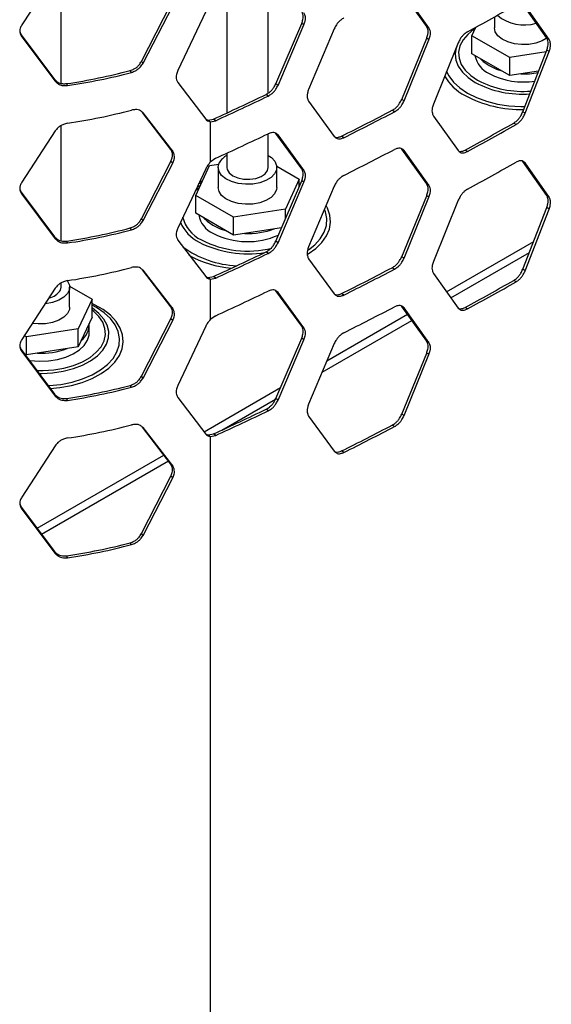
# Model space of a CAD drawing. Units: inches. Extents: x 227 to 353, y 181 to 277.
# Drawn here: x 325 to 329, y 214 to 222 of the extents above; entities that cross this region are included whole.
import ezdxf

# ---------------------------------------------------------------- set-up
doc = ezdxf.new("R2010")
doc.units = ezdxf.units.IN
doc.header["$MEASUREMENT"] = 0

msp = doc.modelspace()

# ---------------------------------------------------------------- linework, layer by layer
at = {"color": 7, "linetype": 'Continuous', "lineweight": 25}
for p, q in [((324.997602, 222.30716), (324.727943, 221.893697)), ((325.044685, 221.42266), (325.044685, 222.350617)), ((326.715016, 221.344189), (326.715016, 222.284868)), ((326.38037, 222.127553), (326.38037, 221.183545)), ((327.992383, 221.881712), (327.791137, 222.161293)), ((328.011064, 221.870016), (327.809641, 222.149503)), ((325.693384, 221.598873), (325.930605, 222.060823)), ((325.705704, 221.584642), (325.945055, 222.047276)), ((328.960693, 221.785772), (328.767476, 222.060494)), ((328.980221, 221.774546), (328.786835, 222.04917)), ((326.210832, 222.001527), (325.986639, 221.52493)), ((326.776299, 221.418641), (326.98521, 221.905544)), ((326.793917, 221.406408), (327.00301, 221.893398)), ((327.00301, 221.893398), (326.98521, 221.905544)), ((328.538581, 221.957493), (328.538581, 221.870702)), ((324.727943, 221.797255), (324.72432, 221.813026)), ((324.72432, 221.813026), (324.991579, 221.454708)), ((327.247596, 221.862468), (327.040303, 221.37425)), ((328.011064, 221.870016), (327.992383, 221.881712)), ((328.357641, 221.806174), (328.389582, 221.874991)), ((328.663024, 221.62988), (328.357641, 221.806174)), ((328.357641, 221.661511), (328.357641, 221.806174)), ((324.727943, 221.797255), (324.997602, 221.439183)), ((327.791137, 221.293316), (327.992383, 221.78527)), ((327.809641, 221.281527), (328.011064, 221.773573)), ((328.011064, 221.773573), (327.992383, 221.78527)), ((328.246509, 221.748556), (328.046976, 221.255328)), ((328.980221, 221.774546), (328.960693, 221.785772)), ((328.663024, 221.485217), (328.357641, 221.661511)), ((328.955145, 221.675067), (328.663024, 221.62988)), ((328.767476, 221.192517), (328.960693, 221.689329)), ((328.786835, 221.181193), (328.980221, 221.678104)), ((328.980221, 221.678104), (328.960693, 221.689329)), ((325.705704, 221.584642), (325.693384, 221.598873)), ((328.663024, 221.485217), (328.663024, 221.62988)), ((325.613055, 221.510791), (325.601558, 221.52525)), ((328.895284, 221.521144), (328.663024, 221.485217)), ((324.997602, 221.439183), (324.991579, 221.454708)), ((325.097472, 221.404879), (325.090562, 221.42028)), ((325.986639, 221.428488), (326.210832, 221.13355)), ((326.793917, 221.406408), (326.776299, 221.418641)), ((326.715117, 221.320499), (326.697568, 221.332766)), ((327.040303, 221.277808), (327.247596, 220.994491)), ((327.809641, 221.281527), (327.791137, 221.293316)), ((325.930605, 220.889602), (325.701939, 221.188023)), ((325.945055, 220.876055), (325.705704, 221.184955)), ((327.733698, 221.193712), (327.715261, 221.205536)), ((328.786835, 221.181193), (328.767476, 221.192517)), ((326.211602, 221.132938), (326.230362, 221.125846)), ((326.230362, 221.125846), (326.274122, 221.13444)), ((326.230362, 221.125846), (326.2475, 221.113387)), ((326.2475, 221.113387), (326.291299, 221.121999)), ((326.2475, 221.113387), (326.2475, 220.787132)), ((326.291299, 221.121999), (326.274122, 221.13444)), ((328.046976, 221.158886), (328.246509, 220.880579)), ((328.713886, 221.091544), (328.694591, 221.102904)), ((324.997602, 221.039496), (324.727943, 220.626033)), ((325.044685, 220.154997), (325.044685, 221.082953)), ((326.715016, 220.745755), (326.715016, 221.017205)), ((326.776299, 221.018955), (326.772434, 221.02208)), ((326.793917, 221.006721), (326.776299, 221.018955)), ((326.98521, 220.734322), (326.776299, 221.018955)), ((327.00301, 220.722177), (326.793917, 221.006721)), ((327.324932, 220.984956), (327.306851, 220.996963)), ((325.945055, 220.876055), (325.930605, 220.889602)), ((326.38037, 220.85989), (326.38037, 220.745755)), ((327.791137, 220.893629), (327.786188, 220.897656)), ((327.809641, 220.88184), (327.791137, 220.893629)), ((327.992383, 220.614048), (327.791137, 220.893629)), ((328.011064, 220.602352), (327.809641, 220.88184)), ((328.320917, 220.872913), (328.301965, 220.884464)), ((325.693384, 220.33121), (325.930605, 220.793159)), ((325.705704, 220.316979), (325.945055, 220.779612)), ((325.945055, 220.779612), (325.930605, 220.793159)), ((326.291299, 220.818754), (326.2475, 220.787132)), ((328.767476, 220.79283), (328.761536, 220.797711)), ((328.786835, 220.781506), (328.767476, 220.79283)), ((328.960693, 220.518108), (328.767476, 220.79283)), ((328.980221, 220.506883), (328.786835, 220.781506)), ((326.210832, 220.733864), (325.986639, 220.257267)), ((326.130533, 220.520492), (326.24231, 220.761313)), ((326.24231, 220.761313), (326.316142, 220.772734)), ((326.311474, 220.745756), (326.311474, 220.58502)), ((326.709315, 220.720756), (326.715016, 220.745755)), ((326.783454, 220.754268), (326.964854, 220.649548)), ((326.783914, 220.58502), (326.783914, 220.745756)), ((327.00301, 220.722177), (326.98521, 220.734322)), ((326.176926, 220.620444), (326.151204, 220.609319)), ((326.776299, 220.150978), (326.98521, 220.63788)), ((326.793917, 220.138744), (327.00301, 220.625735)), ((326.964854, 220.649548), (326.853075, 220.408726)), ((326.964854, 220.590438), (326.964854, 220.649548)), ((327.00301, 220.625735), (326.98521, 220.63788)), ((324.727943, 220.529591), (324.72432, 220.545363)), ((324.72432, 220.545363), (324.991579, 220.187045)), ((326.167678, 220.60052), (326.138657, 220.583394)), ((327.247596, 220.594804), (327.040303, 220.106587)), ((328.011064, 220.602352), (327.992383, 220.614048)), ((324.727943, 220.529591), (324.997602, 220.171519)), ((326.435916, 220.344198), (326.130533, 220.520492)), ((326.130533, 220.375829), (326.130533, 220.520492)), ((327.791137, 220.025652), (327.992383, 220.517606)), ((327.809641, 220.013863), (328.011064, 220.505909)), ((328.011064, 220.505909), (327.992383, 220.517606)), ((328.246509, 220.480892), (328.046976, 219.987664)), ((328.980221, 220.506883), (328.960693, 220.518108)), ((326.853075, 220.408726), (326.435916, 220.344198)), ((326.853075, 220.329919), (326.853075, 220.408726)), ((328.767476, 219.924853), (328.960693, 220.421667)), ((328.786835, 219.91353), (328.980221, 220.41044)), ((328.980221, 220.410441), (328.960693, 220.421667)), ((325.705704, 220.316979), (325.693384, 220.33121)), ((326.435916, 220.199536), (326.130533, 220.375829)), ((326.435916, 220.199536), (326.435916, 220.344198)), ((325.613055, 220.243128), (325.601558, 220.257587)), ((326.822811, 220.259382), (326.435916, 220.199536)), ((324.997602, 220.171519), (324.991579, 220.187045)), ((325.097472, 220.137216), (325.090562, 220.152618)), ((325.986639, 220.160824), (326.210832, 219.865887)), ((326.793917, 220.138744), (326.776299, 220.150978)), ((326.715117, 220.052835), (326.697568, 220.065102)), ((327.040303, 220.010144), (327.247596, 219.726827)), ((327.809641, 220.013863), (327.791137, 220.025652)), ((325.930605, 219.621938), (325.701939, 219.92036)), ((325.945055, 219.608391), (325.705704, 219.917292)), ((327.733698, 219.926048), (327.715261, 219.937872)), ((328.786835, 219.91353), (328.767476, 219.924853)), ((326.211602, 219.865274), (326.230362, 219.858183)), ((326.230362, 219.858183), (326.274122, 219.866777)), ((326.230362, 219.858183), (326.2475, 219.845724)), ((326.2475, 219.845724), (326.291299, 219.854336)), ((326.2475, 219.845724), (326.2475, 219.519468)), ((326.291299, 219.854336), (326.274122, 219.866777)), ((328.046976, 219.891223), (328.246509, 219.612915)), ((328.713886, 219.823881), (328.694591, 219.83524)), ((324.997602, 219.771832), (324.727943, 219.35837)), ((325.038984, 219.756494), (325.044685, 219.781494)), ((325.044685, 219.781494), (325.044685, 219.81529)), ((325.113122, 219.790007), (325.294523, 219.685286)), ((325.113583, 219.620758), (325.113583, 219.781494)), ((326.776299, 219.751291), (326.772434, 219.754416)), ((326.793917, 219.739057), (326.776299, 219.751291)), ((326.98521, 219.466659), (326.776299, 219.751291)), ((325.294523, 219.685286), (325.182744, 219.444464)), ((325.294523, 219.540623), (325.294523, 219.685286)), ((327.00301, 219.454514), (326.793917, 219.739057)), ((327.324932, 219.717292), (327.306851, 219.729299)), ((325.329943, 219.61627), (325.294522, 219.635229)), ((325.945055, 219.608391), (325.930605, 219.621938)), ((327.791137, 219.625966), (327.786188, 219.629993)), ((327.809641, 219.614176), (327.791137, 219.625966)), ((327.992383, 219.346385), (327.791137, 219.625966)), ((328.011064, 219.334688), (327.809641, 219.614176)), ((328.320917, 219.605249), (328.301965, 219.6168)), ((325.294523, 219.540623), (325.182744, 219.299802)), ((325.693384, 219.063546), (325.930605, 219.525496)), ((325.705704, 219.049315), (325.945055, 219.511948)), ((325.945055, 219.511948), (325.930605, 219.525496)), ((326.291299, 219.55109), (326.2475, 219.519468)), ((325.182744, 219.444464), (324.765585, 219.379937)), ((325.182744, 219.299802), (325.182744, 219.444464)), ((325.271063, 219.411801), (325.271063, 219.476095)), ((326.210832, 219.4662), (325.986639, 218.989603)), ((327.00301, 219.454514), (326.98521, 219.466659)), ((324.765585, 219.379937), (324.748458, 219.389824)), ((324.765585, 219.235274), (324.765585, 219.379937)), ((326.776299, 218.883314), (326.98521, 219.370217)), ((326.793917, 218.87108), (327.00301, 219.358071)), ((327.00301, 219.358072), (326.98521, 219.370217)), ((328.011064, 219.334688), (327.992383, 219.346385)), ((324.727943, 219.261927), (324.72432, 219.277699)), ((324.72432, 219.277699), (324.991579, 218.919381)), ((325.182744, 219.299802), (324.765585, 219.235274)), ((327.247596, 219.32714), (327.040303, 218.838923)), ((324.727943, 219.261927), (324.997602, 218.903856)), ((324.765585, 219.235274), (324.74869, 219.245027)), ((327.791137, 218.757989), (327.992383, 219.249943)), ((327.809641, 218.746199), (328.011064, 219.238247)), ((328.011064, 219.238247), (327.992383, 219.249943)), ((325.705704, 219.049315), (325.693384, 219.063546)), ((325.613055, 218.975464), (325.601558, 218.989924)), ((324.997602, 218.903856), (324.991579, 218.919381)), ((325.097472, 218.869553), (325.090562, 218.884954)), ((325.986639, 218.893161), (326.210832, 218.598223)), ((326.793917, 218.87108), (326.776299, 218.883314)), ((326.715117, 218.785172), (326.697568, 218.797439)), ((327.040303, 218.742482), (327.247596, 218.459165)), ((327.809641, 218.746199), (327.791137, 218.757989)), ((325.930605, 218.354275), (325.701939, 218.652696)), ((325.945055, 218.340727), (325.705704, 218.649628)), ((327.733698, 218.658384), (327.715261, 218.670208)), ((326.211602, 218.597611), (326.230362, 218.590519)), ((326.230362, 218.590519), (326.274122, 218.599113)), ((326.230362, 218.590519), (326.2475, 218.57806)), ((326.2475, 218.57806), (326.291299, 218.586672)), ((326.2475, 218.57806), (326.2475, 212.176545)), ((326.291299, 218.586672), (326.274122, 218.599113)), ((324.997602, 218.504169), (324.727943, 218.090706)), ((327.324932, 218.449628), (327.306851, 218.461635)), ((325.945055, 218.340727), (325.930605, 218.354275)), ((325.693384, 217.795882), (325.930605, 218.257833)), ((325.705704, 217.781651), (325.945055, 218.244286)), ((325.945055, 218.244286), (325.930605, 218.257833)), ((324.727943, 217.994265), (324.72432, 218.010037)), ((324.72432, 218.010037), (324.991579, 217.651717)), ((324.727943, 217.994265), (324.997602, 217.636192)), ((325.705704, 217.781651), (325.693384, 217.795882)), ((325.613055, 217.707801), (325.601558, 217.72226)), ((324.997602, 217.636192), (324.991579, 217.651717)), ((325.097472, 217.601889), (325.090562, 217.61729))]:
    msp.add_line(p, q, dxfattribs=at)
at = {"color": 8, "linetype": 'Continuous', "lineweight": 25}
for p, q in [((326.975029, 220.609132), (326.964853, 220.613909)), ((328.15226, 219.744371), (328.855076, 220.150098)), ((328.187142, 219.695719), (328.820577, 220.061394)), ((327.149835, 219.096894), (327.871917, 219.513743)), ((327.188526, 219.18802), (327.836936, 219.562338)), ((326.197422, 218.615867), (326.814358, 218.972017)), ((326.34107, 218.630004), (326.774544, 218.880244)), ((324.851834, 217.839076), (325.873462, 218.428849)), ((324.887699, 217.790991), (325.910006, 218.381156))]:
    msp.add_line(p, q, dxfattribs=at)
at = {"color": 8, "linetype": 'Continuous', "lineweight": 25, "flags": 128}
for points in [[(328.384948, 221.865006), (328.37394, 221.85774), (328.323525, 221.816978), (328.28542, 221.771982), (328.260664, 221.723978), (328.249933, 221.674277), (328.253518, 221.624233), (328.271323, 221.575213), (328.30286, 221.528554), (328.347273, 221.485527), (328.403346, 221.447307)], [(328.234326, 221.720489), (328.231535, 221.712299), (328.222599, 221.661245), (328.227967, 221.610027), (328.247495, 221.559968), (328.280681, 221.512366), (328.326667, 221.468454), (328.384257, 221.429368)], [(328.150779, 221.52279), (328.170674, 221.48291), (328.208929, 221.432294), (328.259822, 221.385534), (328.322222, 221.343675), (328.394729, 221.307653), (328.475729, 221.278273), (328.563409, 221.256189), (328.655809, 221.241896), (328.750869, 221.235713), (328.785921, 221.23551)], [(326.184244, 220.636209), (326.168266, 220.630054), (326.157082, 220.625514)], [(326.157841, 220.579325), (326.146832, 220.572058), (326.12736, 220.557957)], [(327.033432, 220.045959), (327.037923, 220.048721), (327.099042, 220.092729), (327.148413, 220.141407), (327.184979, 220.193715), (327.207963, 220.248539), (327.216873, 220.304711), (327.211522, 220.361033), (327.192022, 220.416305), (327.183596, 220.432278)], [(327.038585, 220.082164), (327.089635, 220.122682), (327.134335, 220.171506), (327.16593, 220.223631), (327.183714, 220.277893), (327.187291, 220.333078), (327.176581, 220.387956), (327.17176, 220.401308)], [(324.847907, 219.109018), (324.89907, 219.1088), (324.985166, 219.114996), (325.06832, 219.129287), (325.146265, 219.151284), (325.216875, 219.180388), (325.278225, 219.215805), (325.32864, 219.256567), (325.366744, 219.301564), (325.3915, 219.349567), (325.402231, 219.399268), (325.398646, 219.449312), (325.380841, 219.498332), (325.349304, 219.544992), (325.304892, 219.588018), (325.294522, 219.596114)], [(324.864312, 219.086127), (324.888485, 219.086102), (324.976919, 219.09126), (325.062778, 219.104541), (325.143832, 219.1256), (325.217984, 219.153892), (325.283318, 219.188686), (325.338134, 219.229078), (325.381019, 219.274024), (325.410857, 219.322358), (325.426879, 219.37283), (325.42867, 219.424133), (325.416182, 219.474937), (325.389736, 219.523926), (325.350023, 219.569832), (325.298067, 219.611465), (325.291969, 219.615534)], [(324.938816, 218.987218), (324.949025, 218.987834), (325.043019, 218.998101), (325.133312, 219.01634), (325.217887, 219.042145), (325.294857, 219.074938), (325.362499, 219.113987), (325.419304, 219.158421), (325.464004, 219.207245), (325.495598, 219.25937), (325.513383, 219.313631), (325.51696, 219.368817), (325.50625, 219.423694), (325.48149, 219.477035), (325.443235, 219.527652), (325.392342, 219.574412), (325.329943, 219.61627)], [(324.957518, 218.963913), (325.034795, 218.971974), (325.127831, 218.989208), (325.215532, 219.014079), (325.296022, 219.046056), (325.367592, 219.084459), (325.428711, 219.128467), (325.478082, 219.177145), (325.514648, 219.229453), (325.537632, 219.284277), (325.546542, 219.340449), (325.541191, 219.396771), (325.521691, 219.452044), (325.488459, 219.505089), (325.442202, 219.554774), (325.383906, 219.600042), (325.314814, 219.639927), (325.294522, 219.649647)]]:
    msp.add_lwpolyline(points, dxfattribs=at)
at = {"color": 7, "linetype": 'Continuous', "lineweight": 25, "flags": 128}
for points in [[(328.955546, 221.782902), (328.923459, 221.764724), (328.873135, 221.746712), (328.816633, 221.73649), (328.757502, 221.734701), (328.699457, 221.741457), (328.646147, 221.756335), (328.600921, 221.778398), (328.56662, 221.806262), (328.5454, 221.838174), (328.538581, 221.870702)], [(328.423406, 221.623546), (328.448758, 221.598648), (328.496413, 221.565328)], [(328.496413, 221.565328), (328.554129, 221.537818), (328.597259, 221.523183)], [(326.715016, 220.842014), (326.740244, 220.824751), (326.768225, 220.794626), (326.782348, 220.761429), (326.781728, 220.727249), (326.766403, 220.694231), (326.737336, 220.664451), (326.696351, 220.639779), (326.646027, 220.621766), (326.589524, 220.611544), (326.530394, 220.609755), (326.472349, 220.616511), (326.419039, 220.631389), (326.373812, 220.653452), (326.339511, 220.681315), (326.318293, 220.713228), (326.311486, 220.747184), (326.319523, 220.781051), (326.319523, 220.781051)], [(326.38037, 220.745755), (326.383288, 220.727798), (326.399761, 220.700621), (326.429379, 220.677454), (326.469509, 220.660356), (326.516587, 220.650846), (326.566429, 220.64977), (326.614604, 220.657222), (326.656836, 220.672541), (326.689371, 220.694365), (326.709315, 220.720756)], [(326.783914, 220.58502), (326.781728, 220.566512), (326.766403, 220.533495), (326.737336, 220.503715), (326.696351, 220.479043), (326.646027, 220.46103), (326.589524, 220.450807), (326.530394, 220.449019), (326.472349, 220.455775), (326.419039, 220.470653), (326.373812, 220.492716), (326.339511, 220.520579), (326.318293, 220.552492), (326.311474, 220.58502)], [(326.196298, 220.337864), (326.22165, 220.312966), (326.269305, 220.279646)], [(326.269305, 220.279646), (326.327021, 220.252136), (326.370151, 220.237501)], [(325.095926, 219.833224), (325.097894, 219.830364), (325.112018, 219.797169), (325.111397, 219.762987), (325.096072, 219.729969), (325.067005, 219.70019), (325.02602, 219.675517), (324.975696, 219.657505), (324.919193, 219.647282), (324.918804, 219.647242)], [(325.113583, 219.620758), (325.111397, 219.602251), (325.096072, 219.569233), (325.067005, 219.539453), (325.02602, 219.514781), (324.975696, 219.496768), (324.919193, 219.486546), (324.860063, 219.484757), (324.813954, 219.489395)], [(324.784628, 219.190917), (324.793675, 219.189715), (324.867994, 219.184586), (324.94265, 219.187669), (325.014947, 219.198852), (325.082272, 219.217732), (325.142189, 219.243625), (325.192537, 219.275598), (325.231491, 219.312492), (325.257648, 219.352976), (325.270061, 219.395587), (325.271063, 219.411801)]]:
    msp.add_lwpolyline(points, dxfattribs=at)
at = {"color": 7, "linetype": 'Continuous', "lineweight": 25}
for centre, radius, start, end in [((313.659101, 248.652995), 30.562209, 298.6682106, 299.511272), ((328.775034, 222.216533), 0.324363, 229.1711122, 287.9094179), ((328.583022, 221.686777), 0.204944, 191.0426236, 245.0011359), ((324.396559, 226.094974), 4.725929, 278.4444256, 284.7721645), ((324.397268, 226.121403), 4.768216, 278.4443124, 284.7722335), ((328.77364, 222.036538), 0.60301, 242.6296987, 278.8294488), ((328.774916, 222.168527), 0.669777, 268.1127661, 280.0328475), ((311.898342, 252.379406), 34.393472, 294.7071153, 295.4860732), ((311.911859, 252.375359), 34.402627, 294.7068086, 295.4862439), ((324.397268, 225.818159), 4.768216, 278.4443124, 284.7722335), ((312.753248, 249.998721), 32.448565, 296.6483189, 297.4580699), ((312.763242, 250.002885), 32.466645, 296.6482759, 297.4582835), ((313.663878, 247.657136), 30.513105, 298.6678465, 299.5115244), ((313.659101, 247.688576), 30.562209, 298.6682106, 299.511272), ((311.911859, 252.072114), 34.402627, 294.7068086, 295.4862439), ((312.763242, 249.69964), 32.466645, 296.6482759, 297.4582835), ((326.454834, 220.706846), 0.154322, 118.8497377, 151.2597017), ((313.659101, 247.385331), 30.562209, 298.6682106, 299.511272), ((326.355908, 220.40109), 0.204936, 191.0416004, 245.0021591), ((324.396559, 224.827311), 4.725929, 278.4444256, 284.7721645), ((324.397268, 224.85374), 4.768216, 278.4443124, 284.7722335), ((326.551925, 220.830251), 0.617375, 267.5702066, 290.0158892), ((326.548982, 220.759689), 0.611982, 242.8061469, 294.1041054), ((311.898342, 251.111742), 34.393472, 294.7071153, 295.4860732), ((311.911859, 251.107696), 34.402627, 294.7068086, 295.4862439), ((324.397268, 224.550495), 4.768216, 278.4443124, 284.7722335), ((312.753248, 248.731058), 32.448565, 296.6483189, 297.4580699), ((312.763242, 248.735221), 32.466645, 296.6482759, 297.4582835), ((313.663878, 246.389472), 30.513105, 298.6678465, 299.5115244), ((313.659101, 246.420913), 30.562209, 298.6682106, 299.511272), ((324.923414, 219.827409), 0.135592, 281.1521797, 328.4663019), ((311.911859, 250.80445), 34.402627, 294.7068086, 295.4862439), ((312.763242, 248.431976), 32.466645, 296.6482759, 297.4582835), ((325.106271, 219.481648), 0.164334, 307.7228323, 2.4810347), ((324.881594, 219.86599), 0.617375, 267.5702066, 290.0158892), ((324.396559, 223.559648), 4.725929, 278.4444256, 284.7721645), ((324.397268, 223.586077), 4.768216, 278.4443124, 284.7722335), ((311.898342, 249.844079), 34.393472, 294.7071153, 295.4860732), ((311.911859, 249.840032), 34.402627, 294.7068086, 295.4862439), ((324.397268, 223.282831), 4.768216, 278.4443124, 284.7722335), ((312.753248, 247.463394), 32.448565, 296.6483189, 297.4580699), ((312.763242, 247.467558), 32.466645, 296.6482759, 297.4582835), ((324.396559, 222.291984), 4.725929, 278.4444256, 284.7721645), ((324.397268, 222.318413), 4.768216, 278.4443124, 284.7722335), ((314.025524, 239.215763), 29.673154, 294.3234062, 305.6712173)]:
    msp.add_arc(centre, radius, start, end, dxfattribs=at)
at = {"color": 8, "linetype": 'Continuous', "lineweight": 25}
for centre, radius, start, end in [((328.492695, 221.690261), 0.412928, 210.118201, 242.424232), ((328.766259, 222.157081), 0.821882, 242.303433, 274.1011878), ((328.767908, 222.143493), 0.785863, 242.360887, 274.8340065), ((328.757288, 222.183866), 0.972963, 242.068834, 271.0813127), ((326.300474, 220.42842), 0.318773, 203.1142777, 243.2808236), ((326.294902, 220.412993), 0.277969, 193.500876, 244.7293144), ((326.548692, 220.909462), 0.86007, 242.9192329, 279.3664395), ((326.550468, 220.895493), 0.823777, 242.9810912, 283.5979535), ((326.501276, 220.766676), 0.81448, 234.2617059, 267.1320668), ((326.512474, 220.850017), 0.922139, 241.6389851, 264.0485803)]:
    msp.add_arc(centre, radius, start, end, dxfattribs=at)
at = {"color": 7, "linetype": 'Continuous', "lineweight": 25}
for points, knots in [([(326.98521, 221.905544), (326.988646, 221.915928), (326.994741, 221.934347), (326.99877, 221.960272), (326.994554, 221.982209), (326.988606, 221.994798), (326.98521, 222.001986)], [0, 0, 0, 0, 0.28193421, 0.50007899, 0.71456192, 1, 1, 1, 1]), ([(327.00301, 221.893398), (327.006448, 221.903784), (327.012548, 221.922204), (327.01658, 221.94813), (327.012362, 221.970068), (327.006409, 221.982654), (327.00301, 221.989841)], [0, 0, 0, 0, 0.28194434, 0.5000791, 0.71455223, 1, 1, 1, 1]), ([(324.727943, 221.893697), (324.723457, 221.884651), (324.715505, 221.868613), (324.710236, 221.844272), (324.715751, 221.820669), (324.72351, 221.805767), (324.727943, 221.797255)], [0, 0, 0, 0, 0.28205407, 0.50008141, 0.71446112, 1, 1, 1, 1]), ([(327.324932, 221.949374), (327.316258, 221.943855), (327.300873, 221.934066), (327.27967, 221.915217), (327.262503, 221.890733), (327.253014, 221.872741), (327.247596, 221.862468)], [0, 0, 0, 0, 0.2819711, 0.50016827, 0.71460273, 1, 1, 1, 1]), ([(324.710941, 221.846719), (324.711366, 221.844151), (324.713343, 221.832204), (324.719493, 221.82146), (324.72432, 221.813026)], [0, 0, 0, 0, 0.21496141, 1, 1, 1, 1]), ([(327.992383, 221.78527), (327.995692, 221.795738), (328.001562, 221.814304), (328.005441, 221.840325), (328.001383, 221.862162), (327.995654, 221.874607), (327.992383, 221.881712)], [0, 0, 0, 0, 0.28194511, 0.50007861, 0.71455937, 1, 1, 1, 1]), ([(328.011064, 221.773574), (328.014376, 221.784043), (328.02025, 221.80261), (328.024134, 221.828635), (328.02007, 221.85047), (328.014338, 221.862911), (328.011064, 221.870016)], [0, 0, 0, 0, 0.28194722, 0.50007428, 0.71454902, 1, 1, 1, 1]), ([(328.320917, 221.837331), (328.312572, 221.831603), (328.297771, 221.821442), (328.277371, 221.80208), (328.260853, 221.777182), (328.251723, 221.75896), (328.246509, 221.748556)], [0, 0, 0, 0, 0.2819814, 0.50016678, 0.71460276, 1, 1, 1, 1]), ([(328.960693, 221.689329), (328.963868, 221.699877), (328.969502, 221.718586), (328.973224, 221.744699), (328.969329, 221.76644), (328.963832, 221.778746), (328.960693, 221.785772)], [0, 0, 0, 0, 0.28194504, 0.50007856, 0.71455918, 1, 1, 1, 1]), ([(328.980221, 221.678104), (328.983399, 221.688653), (328.989036, 221.707363), (328.992765, 221.73348), (328.988864, 221.755218), (328.983362, 221.767521), (328.980221, 221.774546)], [0, 0, 0, 0, 0.28195356, 0.50007869, 0.71455138, 1, 1, 1, 1]), ([(325.601558, 221.52525), (325.611942, 221.529194), (325.630369, 221.536194), (325.655566, 221.551419), (325.675859, 221.573035), (325.687013, 221.58948), (325.693384, 221.598873)], [0, 0, 0, 0, 0.28180562, 0.50006517, 0.71444283, 1, 1, 1, 1]), ([(325.613055, 221.510791), (325.62353, 221.514759), (325.642112, 221.521799), (325.667519, 221.537071), (325.688007, 221.558736), (325.699273, 221.575229), (325.705704, 221.584642)], [0, 0, 0, 0, 0.28245841, 0.50102476, 0.71520729, 1, 1, 1, 1]), ([(325.986639, 221.52493), (325.982821, 221.514823), (325.976052, 221.496903), (325.971558, 221.471314), (325.97626, 221.449016), (325.982866, 221.435951), (325.986639, 221.428488)], [0, 0, 0, 0, 0.28204607, 0.50008137, 0.71445906, 1, 1, 1, 1]), ([(324.991579, 221.454708), (324.998349, 221.448062), (325.010355, 221.436276), (325.032396, 221.423547), (325.059719, 221.419245), (325.079353, 221.419904), (325.090562, 221.42028)], [0, 0, 0, 0, 0.281990484, 0.500100719, 0.714587382, 1, 1, 1, 1]), ([(324.997602, 221.439183), (325.004435, 221.432543), (325.016563, 221.420758), (325.038813, 221.40806), (325.066364, 221.403805), (325.086163, 221.404489), (325.097472, 221.404879)], [0, 0, 0, 0, 0.281219579, 0.499124952, 0.713928397, 1, 1, 1, 1]), ([(326.697568, 221.332766), (326.706418, 221.338155), (326.722117, 221.347716), (326.743706, 221.366285), (326.761162, 221.390553), (326.770798, 221.408432), (326.776299, 221.418641)], [0, 0, 0, 0, 0.28191886, 0.50008302, 0.71455174, 1, 1, 1, 1]), ([(326.715117, 221.320499), (326.723974, 221.325892), (326.739685, 221.335458), (326.761292, 221.354034), (326.778765, 221.378309), (326.78841, 221.396195), (326.793917, 221.406408)], [0, 0, 0, 0, 0.28197137, 0.50016161, 0.71461763, 1, 1, 1, 1]), ([(327.040303, 221.37425), (327.036867, 221.363862), (327.030774, 221.345437), (327.026742, 221.31951), (327.030962, 221.297575), (327.036908, 221.284993), (327.040303, 221.277809)], [0, 0, 0, 0, 0.2819495, 0.50008542, 0.7145626, 1, 1, 1, 1]), ([(327.715261, 221.205536), (327.72379, 221.211139), (327.738921, 221.221079), (327.759728, 221.24017), (327.776549, 221.264861), (327.785835, 221.282974), (327.791137, 221.293316)], [0, 0, 0, 0, 0.281910268, 0.500078875, 0.714538277, 1, 1, 1, 1]), ([(327.733698, 221.193712), (327.742236, 221.199319), (327.757379, 221.209265), (327.778203, 221.228364), (327.79504, 221.253062), (327.804335, 221.271181), (327.809641, 221.281527)], [0, 0, 0, 0, 0.28198008, 0.500173, 0.71461801, 1, 1, 1, 1]), ([(328.046976, 221.255328), (328.043667, 221.244856), (328.037799, 221.226284), (328.03392, 221.20026), (328.037979, 221.178424), (328.043705, 221.165987), (328.046975, 221.158886)], [0, 0, 0, 0, 0.281952863, 0.500086851, 0.714558964, 1, 1, 1, 1]), ([(325.705704, 221.184955), (325.699433, 221.190684), (325.688302, 221.200851), (325.667757, 221.210783), (325.642193, 221.211816), (325.623647, 221.209098), (325.613055, 221.207546)], [0, 0, 0, 0, 0.28121708, 0.49912622, 0.71392583, 1, 1, 1, 1]), ([(328.694591, 221.102904), (328.702785, 221.108713), (328.717321, 221.119019), (328.737306, 221.138612), (328.753464, 221.163709), (328.762383, 221.182046), (328.767476, 221.192517)], [0, 0, 0, 0, 0.28191001, 0.50007044, 0.71453302, 1, 1, 1, 1]), ([(328.713886, 221.091544), (328.722088, 221.097358), (328.736635, 221.10767), (328.756638, 221.127271), (328.77281, 221.152376), (328.781738, 221.17072), (328.786835, 221.181193)], [0, 0, 0, 0, 0.28197943, 0.50016421, 0.71461237, 1, 1, 1, 1]), ([(325.097472, 221.101635), (325.086288, 221.098814), (325.066451, 221.093811), (325.039069, 221.081742), (325.016884, 221.062831), (325.004608, 221.047975), (324.997602, 221.039496)], [0, 0, 0, 0, 0.28246289, 0.50103107, 0.71520919, 1, 1, 1, 1]), ([(326.210832, 221.13355), (326.21573, 221.129028), (326.226129, 221.119428), (326.240107, 221.115477), (326.2475, 221.113387)], [0, 0, 0, 0, 0.47104656, 1, 1, 1, 1]), ([(326.793917, 221.006721), (326.788545, 221.01168), (326.779016, 221.020478), (326.761492, 221.027796), (326.739751, 221.025494), (326.724071, 221.020249), (326.715117, 221.017254)], [0, 0, 0, 0, 0.28186479, 0.4999897, 0.71448286, 1, 1, 1, 1]), ([(327.247596, 220.994491), (327.25288, 220.989591), (327.262255, 220.980899), (327.279474, 220.973787), (327.300809, 220.976368), (327.316164, 220.981834), (327.324932, 220.984956)], [0, 0, 0, 0, 0.28186509, 0.49998666, 0.7144894, 1, 1, 1, 1]), ([(327.251985, 220.990938), (327.255242, 220.989431), (327.263502, 220.985609), (327.282855, 220.988582), (327.298129, 220.993917), (327.306851, 220.996963)], [0, 0, 0, 0, 0.21826771, 0.55364736, 1, 1, 1, 1]), ([(325.930605, 220.793159), (325.934419, 220.803228), (325.941186, 220.821087), (325.945647, 220.846642), (325.940978, 220.868952), (325.934375, 220.882097), (325.930605, 220.889602)], [0, 0, 0, 0, 0.2819405, 0.50007746, 0.71455968, 1, 1, 1, 1]), ([(325.945055, 220.779612), (325.948903, 220.789691), (325.955726, 220.807561), (325.960231, 220.833144), (325.955517, 220.855447), (325.948858, 220.868563), (325.945055, 220.876055)], [0, 0, 0, 0, 0.28205363, 0.50008107, 0.71446038, 1, 1, 1, 1]), ([(327.809641, 220.88184), (327.804465, 220.886669), (327.795284, 220.895236), (327.778394, 220.902131), (327.757443, 220.899302), (327.742329, 220.893678), (327.733698, 220.890466)], [0, 0, 0, 0, 0.28185902, 0.49997986, 0.71448384, 1, 1, 1, 1]), ([(328.246509, 220.880579), (328.251594, 220.875806), (328.260614, 220.86734), (328.277182, 220.860646), (328.29771, 220.863741), (328.312482, 220.869579), (328.320917, 220.872913)], [0, 0, 0, 0, 0.28185793, 0.49998919, 0.71448581, 1, 1, 1, 1]), ([(328.251946, 220.876143), (328.254208, 220.875158), (328.261319, 220.87206), (328.278921, 220.875599), (328.29359, 220.881242), (328.301965, 220.884464)], [0, 0, 0, 0, 0.16676619, 0.52423232, 1, 1, 1, 1]), ([(326.2475, 220.787132), (326.240883, 220.77929), (326.226859, 220.76267), (326.216371, 220.74382), (326.210832, 220.733864)], [0, 0, 0, 0, 0.47185375, 1, 1, 1, 1]), ([(328.786835, 220.781506), (328.781864, 220.786211), (328.773046, 220.794558), (328.756822, 220.801043), (328.736696, 220.797709), (328.722177, 220.791719), (328.713886, 220.788299)], [0, 0, 0, 0, 0.281854974, 0.499990042, 0.714488976, 1, 1, 1, 1]), ([(326.98521, 220.63788), (326.988646, 220.648265), (326.99474, 220.666684), (326.99877, 220.692608), (326.994554, 220.714546), (326.988606, 220.727135), (326.98521, 220.734322)], [0, 0, 0, 0, 0.281943279, 0.500078738, 0.714561782, 1, 1, 1, 1]), ([(327.00301, 220.625735), (327.006448, 220.636121), (327.012548, 220.654541), (327.01658, 220.680467), (327.012362, 220.702404), (327.006409, 220.714991), (327.00301, 220.722177)], [0, 0, 0, 0, 0.28195341, 0.50007886, 0.71455209, 1, 1, 1, 1]), ([(324.727943, 220.626033), (324.723457, 220.616988), (324.715505, 220.600949), (324.710236, 220.576609), (324.715751, 220.553006), (324.72351, 220.538103), (324.727943, 220.529591)], [0, 0, 0, 0, 0.28204501, 0.50008166, 0.71446127, 1, 1, 1, 1]), ([(327.324932, 220.68171), (327.316258, 220.676192), (327.300873, 220.666403), (327.27967, 220.647553), (327.262503, 220.623069), (327.253014, 220.605077), (327.247596, 220.594804)], [0, 0, 0, 0, 0.2819711, 0.50016827, 0.71460273, 1, 1, 1, 1]), ([(324.710941, 220.579055), (324.711366, 220.576487), (324.713343, 220.56454), (324.719493, 220.553797), (324.72432, 220.545363)], [0, 0, 0, 0, 0.21496141, 1, 1, 1, 1]), ([(327.992383, 220.517606), (327.995692, 220.528074), (328.001562, 220.546641), (328.005441, 220.572661), (328.001383, 220.594498), (327.995654, 220.606943), (327.992383, 220.614048)], [0, 0, 0, 0, 0.28194511, 0.50007861, 0.71455937, 1, 1, 1, 1]), ([(328.011064, 220.50591), (328.014376, 220.516379), (328.02025, 220.534947), (328.024134, 220.560972), (328.02007, 220.582806), (328.014338, 220.595248), (328.011064, 220.602352)], [0, 0, 0, 0, 0.28194722, 0.50007428, 0.71454902, 1, 1, 1, 1]), ([(328.320917, 220.569667), (328.312572, 220.563939), (328.297771, 220.553778), (328.277371, 220.534416), (328.260853, 220.509518), (328.251723, 220.491296), (328.246509, 220.480892)], [0, 0, 0, 0, 0.2819814, 0.50016678, 0.71460276, 1, 1, 1, 1]), ([(328.960693, 220.421667), (328.963868, 220.432214), (328.969502, 220.450923), (328.973224, 220.477035), (328.969329, 220.498776), (328.963832, 220.511082), (328.960693, 220.518108)], [0, 0, 0, 0, 0.28193862, 0.50007409, 0.71455663, 1, 1, 1, 1]), ([(328.980221, 220.410441), (328.983399, 220.42099), (328.989036, 220.4397), (328.992765, 220.465816), (328.988864, 220.487555), (328.983362, 220.499858), (328.980221, 220.506883)], [0, 0, 0, 0, 0.28194715, 0.50007423, 0.71454883, 1, 1, 1, 1]), ([(325.601558, 220.257587), (325.611942, 220.261531), (325.630369, 220.26853), (325.655566, 220.283756), (325.675859, 220.305371), (325.687013, 220.321816), (325.693384, 220.33121)], [0, 0, 0, 0, 0.28180448, 0.50006438, 0.71444237, 1, 1, 1, 1]), ([(325.613055, 220.243128), (325.62353, 220.247096), (325.642112, 220.254135), (325.667519, 220.269407), (325.688007, 220.291072), (325.699273, 220.307565), (325.705704, 220.316979)], [0, 0, 0, 0, 0.28245728, 0.50102398, 0.71520684, 1, 1, 1, 1]), ([(325.986639, 220.257267), (325.982821, 220.24716), (325.976052, 220.229239), (325.971558, 220.20365), (325.97626, 220.181353), (325.982866, 220.168288), (325.986639, 220.160825)], [0, 0, 0, 0, 0.28204859, 0.50008584, 0.71446545, 1, 1, 1, 1]), ([(324.991579, 220.187045), (324.998349, 220.180399), (325.010355, 220.168613), (325.032396, 220.155884), (325.059719, 220.151582), (325.079353, 220.152241), (325.090562, 220.152618)], [0, 0, 0, 0, 0.28199095, 0.500101547, 0.714588564, 1, 1, 1, 1]), ([(324.997602, 220.171519), (325.004435, 220.164879), (325.016563, 220.153094), (325.038813, 220.140396), (325.066364, 220.136142), (325.086163, 220.136826), (325.097472, 220.137216)], [0, 0, 0, 0, 0.28122004, 0.49912577, 0.71392956, 1, 1, 1, 1]), ([(326.697568, 220.065102), (326.706418, 220.070492), (326.722117, 220.080052), (326.743706, 220.098621), (326.761162, 220.122889), (326.770798, 220.140769), (326.776299, 220.150978)], [0, 0, 0, 0, 0.28191886, 0.50008302, 0.71455174, 1, 1, 1, 1]), ([(326.715117, 220.052835), (326.723974, 220.058228), (326.739685, 220.067794), (326.761292, 220.08637), (326.778765, 220.110645), (326.78841, 220.128532), (326.793917, 220.138744)], [0, 0, 0, 0, 0.28197137, 0.50016161, 0.71461763, 1, 1, 1, 1]), ([(327.040303, 220.106587), (327.036867, 220.096199), (327.030774, 220.077773), (327.026742, 220.051847), (327.030962, 220.029912), (327.036908, 220.01733), (327.040303, 220.010145)], [0, 0, 0, 0, 0.28194963, 0.50008565, 0.71455352, 1, 1, 1, 1]), ([(327.715261, 219.937872), (327.72379, 219.943476), (327.738921, 219.953416), (327.759728, 219.972506), (327.776549, 219.997197), (327.785835, 220.01531), (327.791137, 220.025652)], [0, 0, 0, 0, 0.281910268, 0.500078875, 0.714538277, 1, 1, 1, 1]), ([(327.733698, 219.926048), (327.742236, 219.931655), (327.757379, 219.941602), (327.778203, 219.9607), (327.79504, 219.985398), (327.804335, 220.003518), (327.809641, 220.013863)], [0, 0, 0, 0, 0.28198008, 0.500173, 0.71461801, 1, 1, 1, 1]), ([(328.046976, 219.987664), (328.043667, 219.977193), (328.037799, 219.95862), (328.03392, 219.932597), (328.037979, 219.91076), (328.043705, 219.898323), (328.046975, 219.891222)], [0, 0, 0, 0, 0.281952995, 0.500087084, 0.714549878, 1, 1, 1, 1]), ([(325.705704, 219.917292), (325.699433, 219.92302), (325.688302, 219.933187), (325.667757, 219.943119), (325.642193, 219.944152), (325.623647, 219.941435), (325.613055, 219.939883)], [0, 0, 0, 0, 0.28121708, 0.49912622, 0.71392583, 1, 1, 1, 1]), ([(328.694591, 219.83524), (328.702785, 219.84105), (328.717321, 219.851355), (328.737306, 219.870948), (328.753464, 219.896045), (328.762383, 219.914382), (328.767476, 219.924853)], [0, 0, 0, 0, 0.28191001, 0.50007044, 0.71453302, 1, 1, 1, 1]), ([(328.713886, 219.823881), (328.722088, 219.829695), (328.736635, 219.840007), (328.756638, 219.859608), (328.77281, 219.884712), (328.781738, 219.903056), (328.786835, 219.91353)], [0, 0, 0, 0, 0.28197943, 0.50016421, 0.71461237, 1, 1, 1, 1]), ([(325.097472, 219.833971), (325.086288, 219.83115), (325.066451, 219.826147), (325.039068, 219.814079), (325.016884, 219.795167), (325.004608, 219.780311), (324.997602, 219.771832)], [0, 0, 0, 0, 0.28246218, 0.50102636, 0.7152099, 1, 1, 1, 1]), ([(326.210832, 219.865887), (326.21573, 219.861365), (326.226129, 219.851765), (326.240107, 219.847814), (326.2475, 219.845724)], [0, 0, 0, 0, 0.47104656, 1, 1, 1, 1]), ([(326.793917, 219.739057), (326.788545, 219.744017), (326.779016, 219.752814), (326.761492, 219.760132), (326.739751, 219.757831), (326.724071, 219.752585), (326.715117, 219.74959)], [0, 0, 0, 0, 0.28186479, 0.4999897, 0.71448286, 1, 1, 1, 1]), ([(327.247596, 219.726827), (327.25288, 219.721927), (327.262255, 219.713235), (327.279474, 219.706123), (327.300809, 219.708704), (327.316164, 219.714171), (327.324932, 219.717292)], [0, 0, 0, 0, 0.28186509, 0.49998666, 0.7144894, 1, 1, 1, 1]), ([(327.251985, 219.723274), (327.255242, 219.721767), (327.263502, 219.717945), (327.282855, 219.720919), (327.298129, 219.726253), (327.306851, 219.729299)], [0, 0, 0, 0, 0.21826771, 0.55364736, 1, 1, 1, 1]), ([(325.930605, 219.525496), (325.934419, 219.535565), (325.941186, 219.553424), (325.945647, 219.578979), (325.940978, 219.601288), (325.934375, 219.614433), (325.930605, 219.621938)], [0, 0, 0, 0, 0.2819405, 0.50007746, 0.71455968, 1, 1, 1, 1]), ([(325.945055, 219.511949), (325.948903, 219.522028), (325.955726, 219.539897), (325.960231, 219.56548), (325.955517, 219.587784), (325.948858, 219.6009), (325.945055, 219.608391)], [0, 0, 0, 0, 0.28204722, 0.50007661, 0.71445783, 1, 1, 1, 1]), ([(327.809641, 219.614176), (327.804465, 219.619006), (327.795284, 219.627572), (327.778394, 219.634468), (327.757443, 219.631639), (327.742329, 219.626014), (327.733698, 219.622803)], [0, 0, 0, 0, 0.28185902, 0.49997986, 0.71448384, 1, 1, 1, 1]), ([(328.246509, 219.612915), (328.251594, 219.608142), (328.260614, 219.599676), (328.277182, 219.592983), (328.29771, 219.596078), (328.312482, 219.601916), (328.320917, 219.605249)], [0, 0, 0, 0, 0.28185793, 0.49998919, 0.71448581, 1, 1, 1, 1]), ([(328.251946, 219.60848), (328.254208, 219.607494), (328.261319, 219.604396), (328.278921, 219.607936), (328.29359, 219.613578), (328.301965, 219.6168)], [0, 0, 0, 0, 0.16676619, 0.52423232, 1, 1, 1, 1]), ([(326.2475, 219.519468), (326.240883, 219.511626), (326.226859, 219.495007), (326.216371, 219.476156), (326.210832, 219.4662)], [0, 0, 0, 0, 0.47185375, 1, 1, 1, 1]), ([(326.98521, 219.370217), (326.988646, 219.380602), (326.994741, 219.399021), (326.99877, 219.424945), (326.994554, 219.446882), (326.988606, 219.459471), (326.98521, 219.466659)], [0, 0, 0, 0, 0.281936865, 0.500074273, 0.714559232, 1, 1, 1, 1]), ([(327.00301, 219.358072), (327.006448, 219.368458), (327.012548, 219.386878), (327.01658, 219.412803), (327.012362, 219.434741), (327.006409, 219.447327), (327.00301, 219.454514)], [0, 0, 0, 0, 0.281947, 0.50007439, 0.71454954, 1, 1, 1, 1]), ([(324.727943, 219.35837), (324.723457, 219.349324), (324.715505, 219.333286), (324.710236, 219.308945), (324.71575, 219.285342), (324.72351, 219.27044), (324.727943, 219.261928)], [0, 0, 0, 0, 0.28204753, 0.50008614, 0.71446766, 1, 1, 1, 1]), ([(327.324932, 219.414047), (327.316258, 219.408528), (327.300873, 219.398739), (327.27967, 219.37989), (327.262503, 219.355406), (327.253014, 219.337414), (327.247596, 219.32714)], [0, 0, 0, 0, 0.2819711, 0.50016827, 0.71460273, 1, 1, 1, 1]), ([(327.992383, 219.249943), (327.995692, 219.260411), (328.001563, 219.278977), (328.005441, 219.304998), (328.001383, 219.326835), (327.995654, 219.339279), (327.992383, 219.346385)], [0, 0, 0, 0, 0.281938695, 0.500074144, 0.714556817, 1, 1, 1, 1]), ([(324.710941, 219.311392), (324.711366, 219.308824), (324.713343, 219.296877), (324.719493, 219.286133), (324.72432, 219.277699)], [0, 0, 0, 0, 0.21496141, 1, 1, 1, 1]), ([(328.011064, 219.238247), (328.014376, 219.248715), (328.02025, 219.267283), (328.024134, 219.293308), (328.02007, 219.315143), (328.014338, 219.327584), (328.011064, 219.334688)], [0, 0, 0, 0, 0.28194722, 0.50007428, 0.71454902, 1, 1, 1, 1]), ([(325.601558, 218.989924), (325.611942, 218.993868), (325.630369, 219.000866), (325.655566, 219.016092), (325.675859, 219.037708), (325.687013, 219.054153), (325.693384, 219.063546)], [0, 0, 0, 0, 0.28180448, 0.50006438, 0.71444237, 1, 1, 1, 1]), ([(325.613055, 218.975464), (325.62353, 218.979433), (325.642112, 218.986472), (325.667519, 219.001744), (325.688007, 219.023409), (325.699273, 219.039902), (325.705704, 219.049315)], [0, 0, 0, 0, 0.28245728, 0.50102398, 0.71520684, 1, 1, 1, 1]), ([(325.986639, 218.989603), (325.982821, 218.979496), (325.976052, 218.961576), (325.971558, 218.935986), (325.97626, 218.913689), (325.982866, 218.900624), (325.986639, 218.893161)], [0, 0, 0, 0, 0.28204859, 0.50008584, 0.71446545, 1, 1, 1, 1]), ([(324.991579, 218.919381), (324.998349, 218.912735), (325.010355, 218.900949), (325.032396, 218.88822), (325.059719, 218.883918), (325.079353, 218.884577), (325.090562, 218.884954)], [0, 0, 0, 0, 0.28199095, 0.500101547, 0.714588564, 1, 1, 1, 1]), ([(324.997602, 218.903856), (325.004435, 218.897216), (325.016563, 218.885431), (325.038813, 218.872732), (325.066364, 218.868478), (325.086163, 218.869162), (325.097472, 218.869553)], [0, 0, 0, 0, 0.28122004, 0.49912577, 0.71392956, 1, 1, 1, 1]), ([(326.697568, 218.797439), (326.706418, 218.802828), (326.722117, 218.812388), (326.743706, 218.830957), (326.761162, 218.855225), (326.770798, 218.873105), (326.776299, 218.883314)], [0, 0, 0, 0, 0.28191886, 0.50008302, 0.71455174, 1, 1, 1, 1]), ([(326.715117, 218.785172), (326.723974, 218.790565), (326.739685, 218.800131), (326.761292, 218.818707), (326.778765, 218.842982), (326.78841, 218.860868), (326.793917, 218.87108)], [0, 0, 0, 0, 0.28197137, 0.50016161, 0.71461763, 1, 1, 1, 1]), ([(327.040303, 218.838923), (327.036867, 218.828535), (327.030774, 218.81011), (327.026742, 218.784183), (327.030962, 218.762248), (327.036908, 218.749666), (327.040303, 218.742482)], [0, 0, 0, 0, 0.28194963, 0.50008565, 0.71455352, 1, 1, 1, 1]), ([(327.715261, 218.670208), (327.72379, 218.675812), (327.738921, 218.685752), (327.759728, 218.704842), (327.776549, 218.729534), (327.785835, 218.747646), (327.791137, 218.757989)], [0, 0, 0, 0, 0.281910268, 0.500078875, 0.714538277, 1, 1, 1, 1]), ([(327.733698, 218.658384), (327.742236, 218.663992), (327.757379, 218.673938), (327.778203, 218.693036), (327.79504, 218.717735), (327.804335, 218.735854), (327.809641, 218.746199)], [0, 0, 0, 0, 0.28198008, 0.500173, 0.71461801, 1, 1, 1, 1]), ([(325.705704, 218.649628), (325.699433, 218.655357), (325.688302, 218.665524), (325.667757, 218.675456), (325.642193, 218.676488), (325.623647, 218.673771), (325.613055, 218.672219)], [0, 0, 0, 0, 0.28121708, 0.49912622, 0.71392583, 1, 1, 1, 1]), ([(325.097472, 218.566308), (325.086288, 218.563487), (325.066451, 218.558484), (325.039068, 218.546416), (325.016884, 218.527503), (325.004608, 218.512648), (324.997602, 218.504169)], [0, 0, 0, 0, 0.28246218, 0.50102636, 0.7152099, 1, 1, 1, 1]), ([(326.210832, 218.598223), (326.21573, 218.593701), (326.226129, 218.584101), (326.240107, 218.58015), (326.2475, 218.57806)], [0, 0, 0, 0, 0.47104656, 1, 1, 1, 1]), ([(327.247596, 218.459164), (327.25288, 218.454264), (327.262255, 218.445571), (327.279474, 218.43846), (327.300809, 218.441041), (327.316164, 218.446507), (327.324932, 218.449628)], [0, 0, 0, 0, 0.28186509, 0.49998666, 0.7144894, 1, 1, 1, 1]), ([(327.251985, 218.455611), (327.255242, 218.454104), (327.263502, 218.450282), (327.282855, 218.453255), (327.298129, 218.45859), (327.306851, 218.461635)], [0, 0, 0, 0, 0.21826771, 0.55364736, 1, 1, 1, 1]), ([(325.930605, 218.257833), (325.934419, 218.267902), (325.941186, 218.285761), (325.945647, 218.311315), (325.940978, 218.333625), (325.934375, 218.346769), (325.930605, 218.354275)], [0, 0, 0, 0, 0.28193409, 0.50007299, 0.71455713, 1, 1, 1, 1]), ([(325.945055, 218.244286), (325.948903, 218.254364), (325.955726, 218.272234), (325.960231, 218.297816), (325.955517, 218.32012), (325.948858, 218.333236), (325.945055, 218.340727)], [0, 0, 0, 0, 0.28204722, 0.50007661, 0.71445783, 1, 1, 1, 1]), ([(324.727943, 218.090706), (324.723457, 218.081661), (324.715505, 218.065622), (324.710236, 218.041281), (324.71575, 218.017679), (324.72351, 218.002776), (324.727943, 217.994265)], [0, 0, 0, 0, 0.28204753, 0.50008614, 0.71446766, 1, 1, 1, 1]), ([(324.710941, 218.043728), (324.711366, 218.04116), (324.713343, 218.029213), (324.719493, 218.01847), (324.72432, 218.010037)], [0, 0, 0, 0, 0.214966708, 1, 1, 1, 1]), ([(325.601558, 217.72226), (325.611942, 217.726204), (325.630369, 217.733204), (325.655567, 217.748428), (325.675859, 217.770044), (325.687013, 217.786489), (325.693384, 217.795882)], [0, 0, 0, 0, 0.281806615, 0.500063413, 0.714441823, 1, 1, 1, 1]), ([(325.613055, 217.707801), (325.62353, 217.71177), (325.642111, 217.718809), (325.66752, 217.73408), (325.688007, 217.755745), (325.699273, 217.772238), (325.705704, 217.781651)], [0, 0, 0, 0, 0.28245939, 0.50102303, 0.7152063, 1, 1, 1, 1]), ([(324.991579, 217.651717), (324.998349, 217.645072), (325.010355, 217.633286), (325.032396, 217.620556), (325.059719, 217.616254), (325.079353, 217.616914), (325.090562, 217.61729)], [0, 0, 0, 0, 0.28199095, 0.500101547, 0.714588564, 1, 1, 1, 1]), ([(324.997602, 217.636192), (325.004435, 217.629552), (325.016563, 217.617767), (325.038813, 217.605069), (325.066364, 217.600814), (325.086163, 217.601498), (325.097472, 217.601889)], [0, 0, 0, 0, 0.28122004, 0.49912577, 0.71392956, 1, 1, 1, 1])]:
    msp.add_open_spline(points, degree=3, knots=knots, dxfattribs=at)

doc.saveas('drawing.dxf')
